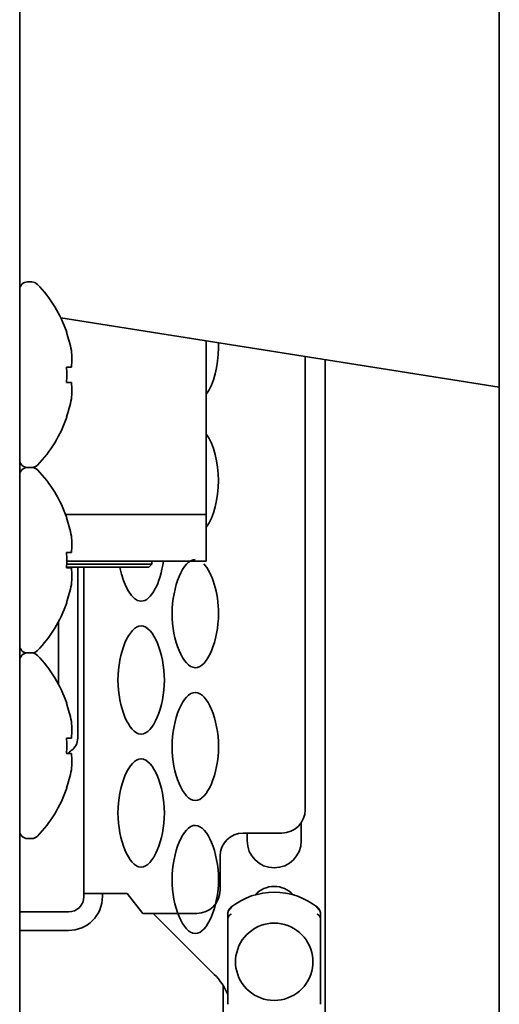
# Model space of a CAD drawing. Units: inches. Extents: x 885 to 6823, y 710 to 5493.
# Drawn here: x 1034 to 1065, y 2560 to 2624 of the extents above; entities that cross this region are included whole.
import ezdxf

# ---------------------------------------------------------------- set-up
doc = ezdxf.new("R2010")
doc.units = ezdxf.units.IN
doc.layers.add('1', color=7, linetype='Continuous', true_color=0xffffff)

msp = doc.modelspace()

# ---------------------------------------------------------------- linework, layer by layer
at = {"layer": '1', "color": 7, "linetype": 'Continuous', "lineweight": 35}
for p, q in [((1064.639, 4020.256), (1064.639, 2355.056)), ((1064.639, 4020.256), (1064.639, 2355.056)), ((1033.639, 2380.856), (1033.639, 4018.856)), ((1034.429, 2606.856), (1034.139, 2606.856)), ((1036.291, 2604.545), (1064.639, 2600.056)), ((1036.663, 2603.606), (1036.679, 2603.606)), ((1045.689, 2591.806), (1045.689, 2603.057)), ((1052.089, 2602.043), (1052.089, 2572.706)), ((1036.663, 2601.356), (1036.978, 2601.356)), ((1053.389, 2451.606), (1053.389, 2601.836)), ((1036.978, 2600.356), (1036.663, 2600.356)), ((1036.679, 2598.106), (1036.663, 2598.106)), ((1034.139, 2594.856), (1034.429, 2594.856)), ((1036.607, 2591.806), (1038.189, 2591.806)), ((1038.189, 2591.806), (1045.689, 2591.806)), ((1045.689, 2591.806), (1045.689, 2588.806)), ((1036.663, 2591.606), (1036.679, 2591.606)), ((1036.663, 2589.356), (1036.978, 2589.356)), ((1036.675, 2588.606), (1042.189, 2588.606)), ((1038.189, 2588.806), (1036.678, 2588.806)), ((1045.689, 2588.806), (1038.189, 2588.806)), ((1041.989, 2588.406), (1042.189, 2588.606)), ((1042.189, 2588.606), (1042.189, 2588.806)), ((1036.978, 2588.356), (1036.663, 2588.356)), ((1036.666, 2588.406), (1041.989, 2588.406)), ((1037.389, 2588.406), (1037.389, 2577.356)), ((1037.789, 2567.306), (1037.789, 2588.406)), ((1036.679, 2586.106), (1036.663, 2586.106)), ((1036.139, 2584.869), (1036.139, 2580.843)), ((1034.429, 2582.856), (1034.139, 2582.856)), ((1036.663, 2579.606), (1036.679, 2579.606)), ((1036.663, 2577.356), (1036.978, 2577.356)), ((1036.978, 2576.356), (1036.663, 2576.356)), ((1036.679, 2574.106), (1036.663, 2574.106)), ((1051.839, 2570.706), (1051.839, 2571.876)), ((1034.139, 2570.856), (1034.429, 2570.856)), ((1050.589, 2571.206), (1048.089, 2571.206)), ((1048.339, 2571.206), (1048.339, 2570.706)), ((1046.589, 2569.706), (1046.589, 2567.506)), ((1037.789, 2567.306), (1039.989, 2567.306)), ((1037.789, 2567.106), (1037.789, 2567.306)), ((1038.989, 2567.106), (1038.989, 2567.306)), ((1039.989, 2567.306), (1040.589, 2567.306)), ((1040.589, 2567.306), (1041.589, 2566.006)), ((1047.292, 2566.406), (1047.335, 2566.352)), ((1052.843, 2566.352), (1052.886, 2566.406)), ((1036.789, 2566.106), (1033.639, 2566.106)), ((1041.589, 2566.006), (1045.089, 2566.006)), ((1042.275, 2566.006), (1046.217, 2562.063)), ((1047.089, 2565.631), (1047.089, 2560.13)), ((1053.089, 2560.13), (1053.089, 2565.631)), ((1036.789, 2564.906), (1033.639, 2564.906)), ((1046.78, 2561.377), (1046.78, 2505.706))]:
    msp.add_line(p, q, dxfattribs=at)
for centre, radius, start, end in [((1034.139, 2606.356), 0.5, 90, 180), ((1034.429, 2606.356), 0.5, 43.77466, 90), ((1028.689, 2600.856), 8.45, 18.99246, 43.77466), ((1028.689, 2600.856), 8.435, 10.66216, 19.02708), ((1028.689, 2600.856), 7.99, 356.41219, 3.58781), ((1028.689, 2600.856), 8.435, 340.97292, 349.33784), ((1028.689, 2600.856), 8.45, 316.22534, 341.00754), ((1034.139, 2595.356), 0.5, 180, 270), ((1034.429, 2595.356), 0.5, 270, 316.22534), ((1034.139, 2594.356), 0.5, 90, 180), ((1034.429, 2594.356), 0.5, 43.77466, 90), ((1028.689, 2588.856), 8.45, 18.99246, 43.77466), ((1028.689, 2588.856), 8.435, 10.66216, 19.02708), ((1028.689, 2588.856), 7.99, 356.41219, 3.58781), ((1028.689, 2588.856), 8.435, 340.97292, 349.33784), ((1028.689, 2588.856), 8.45, 316.22534, 341.00754), ((1034.139, 2583.356), 0.5, 180, 270), ((1034.139, 2582.356), 0.5, 90, 180), ((1034.429, 2583.356), 0.5, 270, 316.22534), ((1034.429, 2582.356), 0.5, 43.77466, 90), ((1028.689, 2576.856), 8.45, 18.99246, 43.77466), ((1028.689, 2576.856), 8.435, 10.66216, 19.02708), ((1028.689, 2576.856), 7.99, 356.41219, 3.58781), ((1036.389, 2577.356), 1, 305.68534, 0), ((1038.139, 2574.919), 2, 125.68533, 134.08204), ((1028.689, 2576.856), 8.435, 340.97292, 349.33784), ((1028.689, 2576.856), 8.45, 316.22534, 341.00754), ((1050.589, 2572.706), 1.5, 270, 0), ((1034.139, 2571.356), 0.5, 180, 270), ((1034.429, 2571.356), 0.5, 270, 316.22534), ((1048.089, 2569.706), 1.5, 90, 180), ((1050.089, 2570.706), 1.75, 180, 0), ((1045.089, 2567.506), 1.5, 270, 0), ((1050.089, 2566.106), 1.65, 42.04406, 137.95594), ((1036.789, 2567.106), 1, 270, 0), ((1036.789, 2567.106), 2.2, 270, 0), ((1050.089, 2562.881), 4.5, 51.57762, 128.4734), ((1050.089, 2562.881), 2.5, 8.88512, 171.11488), ((1050.089, 2562.881), 2.5, 171.11488, 188.88512), ((1050.089, 2562.881), 2.5, 351.11488, 8.88512), ((1050.089, 2562.881), 2.5, 188.88512, 351.11488), ((1043.389, 2559.234), 4, 22.33195, 45)]:
    msp.add_arc(centre, radius, start, end, dxfattribs=at)
for centre, major_axis, ratio, start_param, end_param in [((1028.689, 2601.886), (-8.323, 0), 0.707107, 3.051363, 3.231822), ((1028.689, 2599.825), (8.323, 0), 0.707107, 6.192956, 6.373415), ((1028.689, 2589.886), (-8.323, 0), 0.707107, 3.051363, 3.231822), ((1028.689, 2587.825), (8.323, 0), 0.707107, 6.192956, 6.373415), ((1028.689, 2577.886), (-8.323, 0), 0.707107, 3.051363, 3.231822), ((1028.689, 2575.825), (8.323, 0), 0.707107, 6.192956, 6.373415), ((1047.601, 2566.013), (-0.312, 0.391), 0.212305, 0.000913, 0.500435)]:
    msp.add_ellipse(centre, major_axis=major_axis, ratio=ratio, start_param=start_param, end_param=end_param, dxfattribs=at)
for points, knots in [([(1046.48, 2602.943), (1046.486, 2602.831), (1046.52, 2601.544), (1046.167, 2600.257), (1045.718, 2599.611)], [0, 0, 0, 0, 0.087425, 1, 1, 1, 1]), ([(1045.72, 2596.997), (1046.168, 2596.351), (1046.81, 2594.004), (1046.167, 2591.657), (1045.718, 2591.011)], [0, 0, 0, 0, 0.499709, 1, 1, 1, 1]), ([(1044.989, 2581.905), (1044.984, 2581.905), (1044.978, 2581.906), (1044.194, 2581.929), (1042.779, 2585.417), (1044.203, 2588.906), (1044.989, 2588.906)], [0, 0, 0, 0, 0.00335, 0.00335, 0.5, 1, 1, 1, 1]), ([(1045.531, 2588.629), (1046.075, 2588.068), (1047.032, 2584.987), (1045.774, 2581.906), (1044.989, 2581.906)], [0, 0, 0, 0, 0.432071, 1, 1, 1, 1]), ([(1041.489, 2586.205), (1041.484, 2586.205), (1041.478, 2586.206), (1040.896, 2586.223), (1040.36, 2587.181), (1040.12, 2588.382)], [0, 0, 0, 0, 0.009027, 0.009027, 1, 1, 1, 1]), ([(1041.489, 2577.605), (1041.484, 2577.605), (1041.478, 2577.606), (1040.694, 2577.629), (1039.279, 2581.117), (1040.703, 2584.606), (1041.489, 2584.606)], [0, 0, 0, 0, 0.00335, 0.00335, 0.5, 1, 1, 1, 1]), ([(1041.489, 2584.606), (1041.494, 2584.606), (1041.499, 2584.605), (1042.284, 2584.582), (1043.699, 2581.094), (1042.274, 2577.606), (1041.489, 2577.606)], [0, 0, 0, 0, 0.00335, 0.00335, 0.5, 1, 1, 1, 1]), ([(1044.989, 2573.305), (1044.984, 2573.305), (1044.978, 2573.306), (1044.194, 2573.329), (1042.779, 2576.817), (1044.203, 2580.306), (1044.989, 2580.306)], [0, 0, 0, 0, 0.00335, 0.00335, 0.5, 1, 1, 1, 1]), ([(1044.989, 2580.306), (1044.994, 2580.306), (1044.999, 2580.305), (1045.784, 2580.282), (1047.199, 2576.794), (1045.774, 2573.306), (1044.989, 2573.306)], [0, 0, 0, 0, 0.00335, 0.00335, 0.5, 1, 1, 1, 1]), ([(1041.489, 2569.005), (1041.484, 2569.005), (1041.478, 2569.006), (1040.694, 2569.029), (1039.279, 2572.517), (1040.703, 2576.006), (1041.489, 2576.006)], [0, 0, 0, 0, 0.00335, 0.00335, 0.5, 1, 1, 1, 1]), ([(1041.489, 2576.006), (1041.494, 2576.006), (1041.499, 2576.005), (1042.284, 2575.982), (1043.699, 2572.494), (1042.274, 2569.006), (1041.489, 2569.006)], [0, 0, 0, 0, 0.00335, 0.00335, 0.5, 1, 1, 1, 1]), ([(1044.989, 2564.705), (1044.984, 2564.705), (1044.978, 2564.706), (1044.194, 2564.729), (1042.779, 2568.217), (1044.203, 2571.706), (1044.989, 2571.706)], [0, 0, 0, 0, 0.00335, 0.00335, 0.5, 1, 1, 1, 1]), ([(1044.989, 2571.706), (1044.994, 2571.706), (1044.999, 2571.705), (1045.784, 2571.682), (1047.199, 2568.194), (1045.774, 2564.706), (1044.989, 2564.706)], [0, 0, 0, 0, 0.00335, 0.00335, 0.5, 1, 1, 1, 1]), ([(1047.289, 2566.404), (1047.286, 2566.401), (1047.28, 2566.396), (1047.271, 2566.388), (1047.262, 2566.38), (1047.252, 2566.372), (1047.244, 2566.363), (1047.235, 2566.354), (1047.226, 2566.344), (1047.217, 2566.334), (1047.209, 2566.324), (1047.201, 2566.314), (1047.192, 2566.303), (1047.184, 2566.292), (1047.177, 2566.28), (1047.169, 2566.269), (1047.162, 2566.256), (1047.155, 2566.244), (1047.148, 2566.231), (1047.142, 2566.22), (1047.138, 2566.211), (1047.135, 2566.204), (1047.131, 2566.195), (1047.127, 2566.185), (1047.122, 2566.173), (1047.118, 2566.161), (1047.113, 2566.147), (1047.109, 2566.132), (1047.104, 2566.115), (1047.1, 2566.098), (1047.097, 2566.078), (1047.093, 2566.058), (1047.091, 2566.036), (1047.089, 2566.013), (1047.089, 2565.997), (1047.089, 2565.989)], [0, 0, 0, 0, 0.025024, 0.050378, 0.076062, 0.102079, 0.128429, 0.155115, 0.182136, 0.209495, 0.237192, 0.265228, 0.293604, 0.32232, 0.351377, 0.380775, 0.410515, 0.440597, 0.47102, 0.501786, 0.516805, 0.534413, 0.554612, 0.577405, 0.602796, 0.630788, 0.661384, 0.694587, 0.730398, 0.768819, 0.809849, 0.853486, 0.899727, 0.948568, 1, 1, 1, 1]), ([(1047.089, 2565.989), (1047.089, 2565.992), (1047.089, 2565.998), (1047.089, 2566.007), (1047.09, 2566.017), (1047.091, 2566.026), (1047.092, 2566.034), (1047.093, 2566.043), (1047.095, 2566.052), (1047.096, 2566.06), (1047.098, 2566.068), (1047.1, 2566.076), (1047.102, 2566.083), (1047.104, 2566.091), (1047.106, 2566.098), (1047.109, 2566.105), (1047.111, 2566.112), (1047.114, 2566.118), (1047.116, 2566.125), (1047.119, 2566.131), (1047.122, 2566.137), (1047.124, 2566.143), (1047.127, 2566.149), (1047.13, 2566.154), (1047.133, 2566.159), (1047.136, 2566.164), (1047.138, 2566.169), (1047.144, 2566.179), (1047.153, 2566.193), (1047.165, 2566.211), (1047.178, 2566.228), (1047.193, 2566.244), (1047.207, 2566.26), (1047.223, 2566.274), (1047.239, 2566.288), (1047.255, 2566.301), (1047.272, 2566.314), (1047.283, 2566.321), (1047.289, 2566.325)], [0, 0, 0, 0, 0.024704, 0.048963, 0.072775, 0.09614, 0.119057, 0.141526, 0.163546, 0.185118, 0.206241, 0.226915, 0.24714, 0.266916, 0.286243, 0.305121, 0.323551, 0.341532, 0.359066, 0.376152, 0.392791, 0.408984, 0.42473, 0.440031, 0.454887, 0.469298, 0.483265, 0.496789, 0.550956, 0.604254, 0.656687, 0.708259, 0.758975, 0.808843, 0.857869, 0.906064, 0.953438, 1, 1, 1, 1]), ([(1053.089, 2565.989), (1053.089, 2565.992), (1053.089, 2565.999), (1053.088, 2566.01), (1053.088, 2566.021), (1053.087, 2566.031), (1053.086, 2566.041), (1053.085, 2566.05), (1053.084, 2566.06), (1053.082, 2566.069), (1053.081, 2566.078), (1053.079, 2566.087), (1053.078, 2566.095), (1053.076, 2566.103), (1053.074, 2566.111), (1053.072, 2566.119), (1053.07, 2566.126), (1053.068, 2566.134), (1053.066, 2566.14), (1053.064, 2566.147), (1053.062, 2566.153), (1053.06, 2566.16), (1053.058, 2566.166), (1053.056, 2566.171), (1053.054, 2566.177), (1053.052, 2566.182), (1053.05, 2566.187), (1053.048, 2566.191), (1053.046, 2566.196), (1053.044, 2566.2), (1053.043, 2566.204), (1053.041, 2566.208), (1053.039, 2566.212), (1053.038, 2566.215), (1053.033, 2566.225), (1053.025, 2566.242), (1053.012, 2566.264), (1052.998, 2566.285), (1052.984, 2566.306), (1052.969, 2566.325), (1052.953, 2566.343), (1052.937, 2566.36), (1052.921, 2566.376), (1052.904, 2566.391), (1052.893, 2566.4), (1052.887, 2566.405)], [0, 0, 0, 0, 0.022864, 0.045241, 0.067131, 0.088533, 0.109447, 0.129871, 0.149806, 0.169251, 0.188206, 0.20667, 0.224644, 0.242128, 0.25912, 0.275622, 0.291634, 0.307154, 0.322185, 0.336725, 0.350775, 0.364335, 0.377406, 0.389987, 0.402079, 0.413682, 0.424797, 0.435423, 0.445562, 0.455213, 0.464376, 0.473053, 0.481243, 0.488947, 0.496164, 0.551428, 0.605599, 0.65868, 0.71067, 0.761575, 0.811398, 0.860144, 0.907821, 0.954437, 1, 1, 1, 1]), ([(1052.889, 2566.325), (1052.892, 2566.323), (1052.898, 2566.319), (1052.907, 2566.313), (1052.916, 2566.306), (1052.924, 2566.3), (1052.933, 2566.293), (1052.941, 2566.286), (1052.95, 2566.279), (1052.958, 2566.271), (1052.966, 2566.263), (1052.974, 2566.256), (1052.982, 2566.247), (1052.989, 2566.239), (1052.997, 2566.23), (1053.004, 2566.221), (1053.011, 2566.212), (1053.018, 2566.203), (1053.024, 2566.194), (1053.031, 2566.184), (1053.037, 2566.174), (1053.042, 2566.164), (1053.048, 2566.154), (1053.053, 2566.143), (1053.058, 2566.131), (1053.064, 2566.119), (1053.069, 2566.105), (1053.073, 2566.091), (1053.078, 2566.076), (1053.081, 2566.06), (1053.084, 2566.043), (1053.087, 2566.026), (1053.088, 2566.007), (1053.089, 2565.995), (1053.089, 2565.989)], [0, 0, 0, 0, 0.024357, 0.048944, 0.073762, 0.098813, 0.124098, 0.149618, 0.175376, 0.201372, 0.227608, 0.254084, 0.280802, 0.307763, 0.334967, 0.362416, 0.390109, 0.418048, 0.446233, 0.474664, 0.503341, 0.530295, 0.559113, 0.589798, 0.622356, 0.65679, 0.693104, 0.731299, 0.771378, 0.813341, 0.857187, 0.902915, 0.950521, 1, 1, 1, 1]), ([(1047.313, 2565.963), (1047.31, 2565.962), (1047.304, 2565.958), (1047.294, 2565.953), (1047.285, 2565.947), (1047.276, 2565.941), (1047.266, 2565.935), (1047.257, 2565.929), (1047.249, 2565.922), (1047.24, 2565.915), (1047.231, 2565.908), (1047.223, 2565.901), (1047.214, 2565.894), (1047.206, 2565.886), (1047.198, 2565.878), (1047.19, 2565.87), (1047.182, 2565.862), (1047.175, 2565.853), (1047.168, 2565.845), (1047.161, 2565.836), (1047.154, 2565.827), (1047.148, 2565.817), (1047.142, 2565.808), (1047.136, 2565.799), (1047.13, 2565.788), (1047.124, 2565.777), (1047.119, 2565.766), (1047.113, 2565.754), (1047.108, 2565.741), (1047.104, 2565.727), (1047.1, 2565.713), (1047.096, 2565.698), (1047.093, 2565.682), (1047.091, 2565.666), (1047.089, 2565.649), (1047.089, 2565.637), (1047.089, 2565.631)], [0, 0, 0, 0, 0.023097, 0.046395, 0.069897, 0.093606, 0.117525, 0.141658, 0.166006, 0.190572, 0.215358, 0.240367, 0.265601, 0.291062, 0.316751, 0.34267, 0.36882, 0.395203, 0.421819, 0.44867, 0.475757, 0.503078, 0.528611, 0.555657, 0.584223, 0.614317, 0.645944, 0.679109, 0.713816, 0.750069, 0.787867, 0.827213, 0.868103, 0.910536, 0.954504, 1, 1, 1, 1]), ([(1053.089, 2565.631), (1053.089, 2565.634), (1053.089, 2565.64), (1053.088, 2565.648), (1053.088, 2565.657), (1053.087, 2565.665), (1053.086, 2565.673), (1053.085, 2565.681), (1053.084, 2565.688), (1053.082, 2565.696), (1053.08, 2565.703), (1053.079, 2565.71), (1053.077, 2565.717), (1053.075, 2565.724), (1053.072, 2565.731), (1053.07, 2565.738), (1053.068, 2565.744), (1053.065, 2565.75), (1053.063, 2565.756), (1053.06, 2565.762), (1053.058, 2565.768), (1053.055, 2565.774), (1053.052, 2565.779), (1053.05, 2565.785), (1053.047, 2565.79), (1053.044, 2565.795), (1053.041, 2565.8), (1053.038, 2565.804), (1053.036, 2565.809), (1053.033, 2565.813), (1053.027, 2565.822), (1053.018, 2565.834), (1053.005, 2565.85), (1052.992, 2565.866), (1052.978, 2565.88), (1052.963, 2565.894), (1052.947, 2565.908), (1052.932, 2565.92), (1052.915, 2565.932), (1052.899, 2565.943), (1052.882, 2565.954), (1052.87, 2565.96), (1052.865, 2565.963)], [0, 0, 0, 0, 0.022174, 0.043992, 0.065454, 0.086559, 0.107306, 0.127693, 0.147722, 0.16739, 0.186699, 0.205647, 0.224234, 0.24246, 0.260326, 0.277831, 0.294975, 0.31176, 0.328185, 0.34425, 0.359956, 0.375304, 0.390294, 0.404926, 0.419202, 0.433122, 0.446686, 0.459896, 0.472753, 0.485256, 0.497408, 0.546852, 0.595521, 0.643419, 0.690553, 0.736931, 0.782562, 0.827459, 0.871636, 0.915107, 0.957889, 1, 1, 1, 1])]:
    msp.add_open_spline(points, degree=3, knots=knots, dxfattribs=at)
for points in [[(1042.926, 2588.791), (1042.735, 2587.393), (1042.136, 2586.206), (1041.489, 2586.206)], [(1047.089, 2565.989), (1047.089, 2565.871), (1047.089, 2565.752), (1047.089, 2565.631)], [(1053.089, 2565.631), (1053.089, 2565.752), (1053.089, 2565.871), (1053.089, 2565.989)]]:
    msp.add_open_spline(points, degree=3, dxfattribs=at)

doc.saveas('drawing.dxf')
